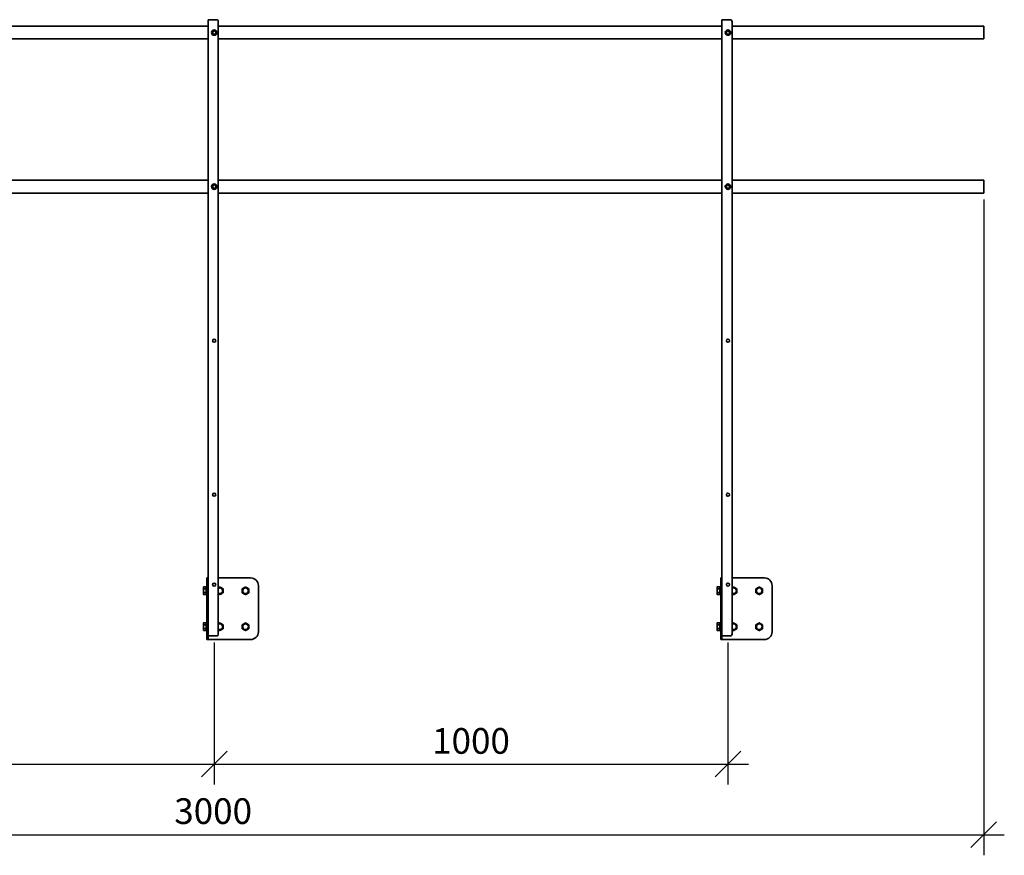
# Model space of a CAD drawing. Units: millimetres. Extents: x 57344 to 65660, y 31380 to 37261.
# Drawn here: x 59319 to 61236, y 33026 to 34653 of the extents above; entities that cross this region are included whole.
import ezdxf

# ---------------------------------------------------------------- set-up
doc = ezdxf.new("R2010")
doc.units = ezdxf.units.MM
doc.layers.add('Visible', color=7, linetype='Continuous', lineweight=35, true_color=0x22346e)
doc.layers.add('размеры', color=7, linetype='Continuous', lineweight=18)
doc.styles.add('ГОСТ 2.304', font='CS_Gost2304.shx')
doc.dimstyles.new('СПДС', dxfattribs={"dimscale": 100, "dimtxt": 2.5, "dimasz": 2.5, "dimexe": 2, "dimexo": 0.625, "dimgap": 1, "dimtad": 1, "dimdec": 0, "dimtxsty": 'ГОСТ 2.304', "dimblk": 'OBLIQUE', "dimblk1": 'OBLIQUE', "dimblk2": 'OBLIQUE', "dimcen": 2.5, "dimdle": 2, "dimadec": 0, "dimazin": 2, "dimtfac": 0.75, "dimtdec": 4, "dimtmove": 1, "dimatfit": 3, "dimfxl": 1, "dimtfill": 1, "dimtolj": 1, "dimarcsym": 1})

# ---------------------------------------------------------------- blocks, each defined once
blk = doc.blocks.new('_Oblique')
at = {"color": 0, "linetype": 'ByBlock', "lineweight": -2}
blk.add_line((-0.5, -0.5), (0.5, 0.5), dxfattribs=at)
blk = doc.blocks.new('*D55')
at = {"layer": 'Defpoints', "color": 0, "transparency": 16777216}
for p in [(58196, 34317.4), (61196, 34315.9), (61196, 33066.4)]:
    blk.add_point(p, dxfattribs=at)
at = {"layer": 'размеры', "color": 0, "lineweight": -2, "transparency": 16777216}
for p, q in [((58196, 34304.9), (58196, 33026.4)), ((61196, 34303.4), (61196, 33026.4)), ((58156, 33066.4), (61236, 33066.4))]:
    blk.add_line(p, q, dxfattribs=at)
at = {"layer": 'размеры', "color": 0, "lineweight": -2, "transparency": 16777216, "xscale": 50, "yscale": 50, "zscale": 50, "rotation": 180}
blk.add_blockref('_Oblique', (58196, 33066.4), dxfattribs=at)
at = {"layer": 'размеры', "color": 0, "lineweight": -2, "transparency": 16777216, "xscale": 50, "yscale": 50, "zscale": 50}
blk.add_blockref('_Oblique', (61196, 33066.4), dxfattribs=at)
at = {"layer": 'размеры', "color": 0, "transparency": 16777216, "insert": (59696, 33112.4), "char_height": 50, "attachment_point": 5, "style": 'ГОСТ 2.304', "bg_fill": 3, "box_fill_scale": 1.1, "bg_fill_color": 256, "bg_fill_true_color": 13158600, "bg_fill_transparency": 0}
blk.add_mtext('\\A1;3000', dxfattribs=at)
blk = doc.blocks.new('*D56')
at = {"layer": 'Defpoints', "color": 0, "transparency": 16777216}
for p in [(58698, 33453.4), (59698, 33453.4), (59698, 33204.1)]:
    blk.add_point(p, dxfattribs=at)
at = {"layer": 'размеры', "color": 0, "lineweight": -2, "transparency": 16777216}
for p, q in [((58698, 33440.9), (58698, 33164.1)), ((59698, 33440.9), (59698, 33164.1)), ((58658, 33204.1), (59738, 33204.1))]:
    blk.add_line(p, q, dxfattribs=at)
at = {"layer": 'размеры', "color": 0, "lineweight": -2, "transparency": 16777216, "xscale": 50, "yscale": 50, "zscale": 50, "rotation": 180}
blk.add_blockref('_Oblique', (58698, 33204.1), dxfattribs=at)
at = {"layer": 'размеры', "color": 0, "lineweight": -2, "transparency": 16777216, "xscale": 50, "yscale": 50, "zscale": 50}
blk.add_blockref('_Oblique', (59698, 33204.1), dxfattribs=at)
at = {"layer": 'размеры', "color": 0, "transparency": 16777216, "insert": (59198, 33249.1), "char_height": 50, "attachment_point": 5, "style": 'ГОСТ 2.304', "bg_fill": 3, "box_fill_scale": 1.1, "bg_fill_color": 256, "bg_fill_true_color": 13158600, "bg_fill_transparency": 0}
blk.add_mtext('\\A1;1000', dxfattribs=at)
blk = doc.blocks.new('*D57')
at = {"layer": 'Defpoints', "color": 0, "transparency": 16777216}
for p in [(59698, 33453.4), (60697.9, 33453.4), (60697.9, 33204.1)]:
    blk.add_point(p, dxfattribs=at)
at = {"layer": 'размеры', "color": 0, "lineweight": -2, "transparency": 16777216}
for p, q in [((59698, 33440.9), (59698, 33164.1)), ((60697.9, 33440.9), (60697.9, 33164.1)), ((59658, 33204.1), (60737.9, 33204.1))]:
    blk.add_line(p, q, dxfattribs=at)
at = {"layer": 'размеры', "color": 0, "lineweight": -2, "transparency": 16777216, "xscale": 50, "yscale": 50, "zscale": 50, "rotation": 180}
blk.add_blockref('_Oblique', (59698, 33204.1), dxfattribs=at)
at = {"layer": 'размеры', "color": 0, "lineweight": -2, "transparency": 16777216, "xscale": 50, "yscale": 50, "zscale": 50}
blk.add_blockref('_Oblique', (60697.9, 33204.1), dxfattribs=at)
at = {"layer": 'размеры', "color": 0, "transparency": 16777216, "insert": (60197.9, 33249.1), "char_height": 50, "attachment_point": 5, "style": 'ГОСТ 2.304', "bg_fill": 3, "box_fill_scale": 1.1, "bg_fill_color": 256, "bg_fill_true_color": 13158600, "bg_fill_transparency": 0}
blk.add_mtext('\\A1;1000', dxfattribs=at)

msp = doc.modelspace()

# ---------------------------------------------------------------- linework, layer by layer
at = {"layer": 'Visible', "extrusion": (-1, -2e-16, 2.967e-13)}
for p, q in [((59690, 34653.4), (59686, 34653.4)), ((59686, 34653.4), (59686, 33557)), ((59702, 34653.4), (59690, 34653.4)), ((60690, 34653.4), (60686, 34653.4)), ((60686, 34653.4), (60686, 33557)), ((60702, 34653.4), (60690, 34653.4)), ((58706, 34640.9), (59686, 34640.9)), ((59698, 34632.9), (59696, 34631.8)), ((59700, 34631.8), (59698, 34632.9)), ((59706, 33457.4), (59706, 34649.4)), ((59706, 34640.9), (60686, 34640.9)), ((60698, 34632.9), (60696, 34631.8)), ((60700, 34631.8), (60698, 34632.9)), ((60706, 33457.4), (60706, 34649.4)), ((60706, 34640.9), (61196, 34640.9)), ((61196, 34640.9), (61196, 34615.9)), ((58706, 34615.9), (59686, 34615.9)), ((59696, 34631.8), (59694, 34630.6)), ((59694, 34630.6), (59694, 34628.3)), ((59694, 34628.3), (59694, 34626)), ((59694, 34626), (59696, 34624.8)), ((59696, 34624.8), (59698, 34623.7)), ((59698, 34623.7), (59700, 34624.8)), ((59702, 34630.6), (59700, 34631.8)), ((59700, 34624.8), (59702, 34626)), ((59702, 34628.3), (59702, 34630.6)), ((59702, 34626), (59702, 34628.3)), ((59706, 34615.9), (60686, 34615.9)), ((60696, 34631.8), (60694, 34630.6)), ((60694, 34630.6), (60694, 34628.3)), ((60694, 34628.3), (60694, 34626)), ((60694, 34626), (60696, 34624.8)), ((60696, 34624.8), (60698, 34623.7)), ((60698, 34623.7), (60700, 34624.8)), ((60702, 34630.6), (60700, 34631.8)), ((60700, 34624.8), (60702, 34626)), ((60702, 34628.3), (60702, 34630.6)), ((60702, 34626), (60702, 34628.3)), ((60706, 34615.9), (61196, 34615.9)), ((59195.5, 34340.9), (59686, 34340.9)), ((59696, 34331.8), (59694, 34330.6)), ((59694, 34330.6), (59694, 34328.3)), ((59694, 34328.3), (59694, 34326)), ((59694, 34326), (59696, 34324.8)), ((59698, 34332.9), (59696, 34331.8)), ((59700, 34331.8), (59698, 34332.9)), ((59702, 34330.6), (59700, 34331.8)), ((59700, 34324.8), (59702, 34326)), ((59702, 34328.3), (59702, 34330.6)), ((59702, 34326), (59702, 34328.3)), ((59706, 34340.9), (60686, 34340.9)), ((60696, 34331.8), (60694, 34330.6)), ((60694, 34330.6), (60694, 34328.3)), ((60694, 34328.3), (60694, 34326)), ((60694, 34326), (60696, 34324.8)), ((60698, 34332.9), (60696, 34331.8)), ((60700, 34331.8), (60698, 34332.9)), ((60702, 34330.6), (60700, 34331.8)), ((60700, 34324.8), (60702, 34326)), ((60702, 34328.3), (60702, 34330.6)), ((60702, 34326), (60702, 34328.3)), ((60706, 34340.9), (61196, 34340.9)), ((61196, 34340.9), (61196, 34315.9)), ((59185.1, 34315.9), (59686, 34315.9)), ((59696, 34324.8), (59698, 34323.7)), ((59698, 34323.7), (59700, 34324.8)), ((59706, 34315.9), (60686, 34315.9)), ((60696, 34324.8), (60698, 34323.7)), ((60698, 34323.7), (60700, 34324.8)), ((60706, 34315.9), (61196, 34315.9)), ((59684, 33566.4), (59686, 33566.4)), ((59684, 33566.4), (59684, 33546.4)), ((59769, 33566.4), (59706, 33566.4)), ((60684, 33566.4), (60686, 33566.4)), ((60684, 33566.4), (60684, 33546.4)), ((60769, 33566.4), (60706, 33566.4)), ((59676.9, 33548.1), (59677.5, 33549.1)), ((59676.9, 33547.2), (59676.9, 33548.1)), ((59676.9, 33547.2), (59676.9, 33541.6)), ((59676.9, 33535.9), (59676.9, 33541.6)), ((59682.2, 33549.1), (59677.5, 33549.1)), ((59682.2, 33545.3), (59677.5, 33545.3)), ((59682.2, 33549.1), (59682.2, 33545.3)), ((59682.3, 33545.5), (59682.2, 33545.6)), ((59682.2, 33545.5), (59682.3, 33545.5)), ((59682.2, 33545.3), (59682.2, 33537.8)), ((59682.3, 33547.4), (59682.3, 33535.7)), ((59682.4, 33549), (59682.4, 33534)), ((59683.9, 33549), (59682.4, 33549)), ((59683.9, 33549), (59683.9, 33534)), ((59684, 33544.9), (59683.9, 33545)), ((59684, 33466.4), (59684, 33546.4)), ((59686, 33546.4), (59686, 33557)), ((59686, 33466.4), (59686, 33546.4)), ((59784, 33461.4), (59784, 33551.4)), ((60676.9, 33548.1), (60677.5, 33549.1)), ((60676.9, 33547.2), (60676.9, 33548.1)), ((60676.9, 33547.2), (60676.9, 33541.6)), ((60676.9, 33535.9), (60676.9, 33541.6)), ((60682.2, 33549.1), (60677.5, 33549.1)), ((60682.2, 33545.3), (60677.5, 33545.3)), ((60682.2, 33549.1), (60682.2, 33545.3)), ((60682.3, 33545.5), (60682.2, 33545.6)), ((60682.2, 33545.5), (60682.3, 33545.5)), ((60682.2, 33545.3), (60682.2, 33537.8)), ((60682.3, 33547.4), (60682.3, 33535.7)), ((60682.4, 33549), (60682.4, 33534)), ((60683.9, 33549), (60682.4, 33549)), ((60683.9, 33549), (60683.9, 33534)), ((60684, 33544.9), (60683.9, 33545)), ((60684, 33466.4), (60684, 33546.4)), ((60686, 33546.4), (60686, 33557)), ((60686, 33466.4), (60686, 33546.4)), ((60784, 33461.4), (60784, 33551.4)), ((59676.9, 33535.1), (59676.9, 33535.9)), ((59676.9, 33535.1), (59677.5, 33534)), ((59682.2, 33537.8), (59677.5, 33537.8)), ((59682.2, 33534), (59677.5, 33534)), ((59682.2, 33537.8), (59682.2, 33534)), ((59682.3, 33537.6), (59682.2, 33537.6)), ((59683.9, 33534), (59682.4, 33534)), ((59684, 33537.6), (59683.9, 33537.6)), ((60676.9, 33535.1), (60676.9, 33535.9)), ((60676.9, 33535.1), (60677.5, 33534)), ((60682.2, 33537.8), (60677.5, 33537.8)), ((60682.2, 33534), (60677.5, 33534)), ((60682.2, 33537.8), (60682.2, 33534)), ((60682.3, 33537.6), (60682.2, 33537.6)), ((60683.9, 33534), (60682.4, 33534)), ((60684, 33537.6), (60683.9, 33537.6)), ((59676.9, 33478.1), (59677.5, 33479.1)), ((59676.9, 33477.2), (59676.9, 33478.1)), ((59676.9, 33477.2), (59676.9, 33471.6)), ((59676.9, 33465.9), (59676.9, 33471.6)), ((59676.9, 33465.1), (59676.9, 33465.9)), ((59676.9, 33465.1), (59677.5, 33464)), ((59682.2, 33479.1), (59677.5, 33479.1)), ((59682.2, 33475.3), (59677.5, 33475.3)), ((59682.2, 33467.8), (59677.5, 33467.8)), ((59682.2, 33464), (59677.5, 33464)), ((59682.2, 33479.1), (59682.2, 33475.3)), ((59682.3, 33475.5), (59682.2, 33475.6)), ((59682.2, 33475.5), (59682.3, 33475.5)), ((59682.2, 33475.3), (59682.2, 33467.8)), ((59682.2, 33467.8), (59682.2, 33464)), ((59682.3, 33467.6), (59682.2, 33467.6)), ((59682.3, 33477.4), (59682.3, 33465.7)), ((59682.4, 33479), (59682.4, 33464)), ((59683.9, 33479), (59682.4, 33479)), ((59683.9, 33464), (59682.4, 33464)), ((59683.9, 33479), (59683.9, 33464)), ((59684, 33474.9), (59683.9, 33475)), ((59684, 33467.6), (59683.9, 33467.6)), ((59684, 33466.4), (59684, 33446.4)), ((59686, 33455.8), (59686, 33466.4)), ((60676.9, 33478.1), (60677.5, 33479.1)), ((60676.9, 33477.2), (60676.9, 33478.1)), ((60676.9, 33477.2), (60676.9, 33471.6)), ((60676.9, 33465.9), (60676.9, 33471.6)), ((60676.9, 33465.1), (60676.9, 33465.9)), ((60676.9, 33465.1), (60677.5, 33464)), ((60682.2, 33479.1), (60677.5, 33479.1)), ((60682.2, 33475.3), (60677.5, 33475.3)), ((60682.2, 33467.8), (60677.5, 33467.8)), ((60682.2, 33464), (60677.5, 33464)), ((60682.2, 33479.1), (60682.2, 33475.3)), ((60682.3, 33475.5), (60682.2, 33475.6)), ((60682.2, 33475.5), (60682.3, 33475.5)), ((60682.2, 33475.3), (60682.2, 33467.8)), ((60682.2, 33467.8), (60682.2, 33464)), ((60682.3, 33467.6), (60682.2, 33467.6)), ((60682.3, 33477.4), (60682.3, 33465.7)), ((60682.4, 33479), (60682.4, 33464)), ((60683.9, 33479), (60682.4, 33479)), ((60683.9, 33464), (60682.4, 33464)), ((60683.9, 33479), (60683.9, 33464)), ((60684, 33474.9), (60683.9, 33475)), ((60684, 33467.6), (60683.9, 33467.6)), ((60684, 33466.4), (60684, 33446.4)), ((60686, 33455.8), (60686, 33466.4)), ((59686, 33446.4), (59684, 33446.4)), ((59686, 33455.8), (59686, 33453.4)), ((59686, 33453.4), (59690, 33453.4)), ((59686, 33446.4), (59686, 33453.4)), ((59686, 33446.4), (59688, 33446.4)), ((59688, 33446.4), (59769, 33446.4)), ((59690, 33453.4), (59702, 33453.4)), ((60686, 33446.4), (60684, 33446.4)), ((60686, 33455.8), (60686, 33453.4)), ((60686, 33453.4), (60690, 33453.4)), ((60686, 33446.4), (60686, 33453.4)), ((60686, 33446.4), (60688, 33446.4)), ((60688, 33446.4), (60769, 33446.4)), ((60690, 33453.4), (60702, 33453.4))]:
    msp.add_line(p, q, dxfattribs=at)
at = {"layer": 'Visible'}
for centre, radius in [((59698, 34628.3), 5.25), ((60698, 34628.3), 5.25), ((59698, 34628.3), 3.44), ((59698, 34628.3), 3.22), ((60698, 34628.3), 3.44), ((60698, 34628.3), 3.22), ((59698, 34328.3), 5.25), ((59698, 34328.3), 3.44), ((59698, 34328.3), 3.22), ((60698, 34328.3), 5.25), ((60698, 34328.3), 3.44), ((60698, 34328.3), 3.22), ((59698, 34028.4), 3), ((60698, 34028.4), 3), ((59698, 33728.4), 3), ((60698, 33728.4), 3), ((59698, 33553.4), 3), ((59759, 33541.4), 5.5), ((59759, 33541.4), 5.5), ((60698, 33553.4), 3), ((60759, 33541.4), 5.5), ((60759, 33541.4), 5.5), ((59759, 33471.4), 5.5), ((59759, 33471.4), 5.5), ((60759, 33471.4), 5.5), ((60759, 33471.4), 5.5)]:
    msp.add_circle(centre, radius, dxfattribs=at)
for centre, radius, start, end in [((59702, 34649.4), 4, 0, 90), ((60702, 34649.4), 4, 0, 90), ((59698, 34628.3), 4, 60, 120), ((60698, 34628.3), 4, 60, 120), ((59698, 34628.3), 4, 120, 180), ((59698, 34628.3), 4, 180, 240), ((59698, 34628.3), 4, 240, 300), ((59698, 34628.3), 4, 0, 60), ((59698, 34628.3), 4, 300, 0), ((60698, 34628.3), 4, 120, 180), ((60698, 34628.3), 4, 180, 240), ((60698, 34628.3), 4, 240, 300), ((60698, 34628.3), 4, 0, 60), ((60698, 34628.3), 4, 300, 0), ((59698, 34328.3), 4, 120, 180), ((59698, 34328.3), 4, 180, 240), ((59698, 34328.3), 4, 60, 120), ((59698, 34328.3), 4, 0, 60), ((59698, 34328.3), 4, 300, 0), ((60698, 34328.3), 4, 120, 180), ((60698, 34328.3), 4, 180, 240), ((60698, 34328.3), 4, 60, 120), ((60698, 34328.3), 4, 0, 60), ((60698, 34328.3), 4, 300, 0), ((59698, 34328.3), 4, 240, 300), ((60698, 34328.3), 4, 240, 300), ((59769, 33551.4), 15, 0, 90), ((60769, 33551.4), 15, 0, 90), ((59678.4, 33543.6), 5.61, 6.8376, 12.2662), ((59747.5, 33543.2), 63.7, 182.9714, 184.2355), ((59709, 33541.4), 5.5, 236.9443, 123.0557), ((59709, 33541.4), 5.5, 236.9443, 123.0557), ((59709, 33541.4), 6.5, 0, 60), ((59759, 33541.4), 6.5, 0, 60), ((60681.9, 33545.4), 0.38, 14.4893, 27.0927), ((60678.4, 33543.6), 5.61, 6.8376, 12.2662), ((60747.5, 33543.2), 63.7, 182.9714, 184.2355), ((60709, 33541.4), 5.5, 236.9443, 123.0557), ((60709, 33541.4), 5.5, 236.9443, 123.0557), ((60709, 33541.4), 6.5, 0, 60), ((60759, 33541.4), 6.5, 0, 60), ((59678.4, 33473.6), 5.61, 6.8376, 12.2662), ((59747.5, 33473.2), 63.7, 182.9714, 184.2355), ((59709, 33471.4), 5.5, 236.9443, 123.0557), ((59709, 33471.4), 5.5, 236.9443, 123.0557), ((59709, 33471.4), 6.5, 0, 60), ((59759, 33471.4), 6.5, 0, 60), ((60681.9, 33475.4), 0.38, 14.4893, 27.0927), ((60678.4, 33473.6), 5.61, 6.8376, 12.2662), ((60747.5, 33473.2), 63.7, 182.9714, 184.2355), ((60709, 33471.4), 5.5, 236.9443, 123.0557), ((60709, 33471.4), 5.5, 236.9443, 123.0557), ((60709, 33471.4), 6.5, 0, 60), ((60759, 33471.4), 6.5, 0, 60), ((59702, 33457.4), 4, 270, 0), ((59769, 33461.4), 15, 270, 0), ((60702, 33457.4), 4, 270, 0), ((60769, 33461.4), 15, 270, 0)]:
    msp.add_arc(centre, radius, start, end, dxfattribs=at)
at = {"layer": 'Visible', "extrusion": (0, -2e-16, -1)}
for centre, radius, start, end in [((-59691.4, 33547.4), 9.15, 0, 10.3833), ((-59681.9, 33545.4), 0.38, 152.9073, 165.5107), ((-60691.4, 33547.4), 9.15, 0, 10.3833), ((-59691.4, 33535.7), 9.15, 349.6167, 0), ((-60691.4, 33535.7), 9.15, 349.6167, 0), ((-59691.4, 33477.4), 9.15, 0, 10.3833), ((-59681.9, 33475.4), 0.38, 152.9073, 165.5107), ((-59691.4, 33465.7), 9.15, 349.6167, 0), ((-60691.4, 33477.4), 9.15, 0, 10.3833), ((-60691.4, 33465.7), 9.15, 349.6167, 0)]:
    msp.add_arc(centre, radius, start, end, dxfattribs=at)
at = {"layer": 'Visible', "extrusion": (0, 0, -1)}
for centre, start, end in [((-59709, 33541.4), 62.5136, 120), ((-59709, 33541.4), 180, 240), ((-59759, 33541.4), 0, 60), ((-59759, 33541.4), 300, 0), ((-59759, 33541.4), 60, 120), ((-59759, 33541.4), 180, 240), ((-60709, 33541.4), 62.5136, 120), ((-60709, 33541.4), 180, 240), ((-60759, 33541.4), 0, 60), ((-60759, 33541.4), 300, 0), ((-60759, 33541.4), 60, 120), ((-60759, 33541.4), 180, 240), ((-59709, 33541.4), 240, 297.4864), ((-59759, 33541.4), 240, 300), ((-60709, 33541.4), 240, 297.4864), ((-60759, 33541.4), 240, 300), ((-59709, 33471.4), 62.5136, 120), ((-59709, 33471.4), 240, 297.4864), ((-59709, 33471.4), 180, 240), ((-59759, 33471.4), 0, 60), ((-59759, 33471.4), 300, 0), ((-59759, 33471.4), 60, 120), ((-59759, 33471.4), 240, 300), ((-59759, 33471.4), 180, 240), ((-60709, 33471.4), 62.5136, 120), ((-60709, 33471.4), 240, 297.4864), ((-60709, 33471.4), 180, 240), ((-60759, 33471.4), 0, 60), ((-60759, 33471.4), 300, 0), ((-60759, 33471.4), 60, 120), ((-60759, 33471.4), 240, 300), ((-60759, 33471.4), 180, 240)]:
    msp.add_arc(centre, 6.5, start, end, dxfattribs=at)
at = {"layer": 'Visible'}
for points, weights in [([(59677.5, 33549.1), (59676.9, 33548.1), (59676.9, 33547.2)], [1.70731703596, 1.83937846828, 1.83937846828]), ([(59676.9, 33547.2), (59676.9, 33546.3), (59677.5, 33545.3)], [1.83937846828, 1.83937846828, 1.70731703596]), ([(59677.5, 33545.3), (59676.9, 33543.3), (59676.9, 33541.6)], [1.70731703596, 1.83937846828, 1.83937846828]), ([(59676.9, 33541.6), (59676.9, 33539.8), (59677.5, 33537.8)], [1.83937846828, 1.83937846828, 1.70731703596]), ([(59706, 33547.1), (59707.4, 33547.9), (59709, 33548.9)], [1.8384723905, 1.82843964156, 1.70731703596]), ([(59709, 33548.9), (59710.7, 33547.9), (59712.2, 33547)], [1.70731703596, 1.83937846828, 1.83937846828]), ([(59712.2, 33547), (59713.7, 33546.1), (59715.5, 33545.1)], [1.83937846828, 1.83937846828, 1.70731703596]), ([(59715.5, 33545.1), (59715.5, 33543.1), (59715.5, 33541.4)], [1.70731703596, 1.83937846828, 1.83937846828]), ([(59715.5, 33541.4), (59715.5, 33539.6), (59715.5, 33537.6)], [1.83937846828, 1.83937846828, 1.70731703596]), ([(59752.5, 33545.1), (59754.2, 33546.1), (59755.7, 33547)], [1.70731703596, 1.83937846828, 1.83937846828]), ([(59752.5, 33541.4), (59752.5, 33543.1), (59752.5, 33545.1)], [1.83937846828, 1.83937846828, 1.70731703596]), ([(59752.5, 33537.6), (59752.5, 33539.6), (59752.5, 33541.4)], [1.70731703596, 1.83937846828, 1.83937846828]), ([(59755.7, 33547), (59757.2, 33547.9), (59759, 33548.9)], [1.83937846828, 1.83937846828, 1.70731703596]), ([(59759, 33548.9), (59760.7, 33547.9), (59762.2, 33547)], [1.70731703596, 1.83937846828, 1.83937846828]), ([(59762.2, 33547), (59763.7, 33546.1), (59765.5, 33545.1)], [1.83937846828, 1.83937846828, 1.70731703596]), ([(59765.5, 33545.1), (59765.5, 33543.1), (59765.5, 33541.4)], [1.70731703596, 1.83937846828, 1.83937846828]), ([(59765.5, 33541.4), (59765.5, 33539.6), (59765.5, 33537.6)], [1.83937846828, 1.83937846828, 1.70731703596]), ([(60677.5, 33549.1), (60676.9, 33548.1), (60676.9, 33547.2)], [1.70731703596, 1.83937846828, 1.83937846828]), ([(60676.9, 33547.2), (60676.9, 33546.3), (60677.5, 33545.3)], [1.83937846828, 1.83937846828, 1.70731703596]), ([(60677.5, 33545.3), (60676.9, 33543.3), (60676.9, 33541.6)], [1.70731703596, 1.83937846828, 1.83937846828]), ([(60676.9, 33541.6), (60676.9, 33539.8), (60677.5, 33537.8)], [1.83937846828, 1.83937846828, 1.70731703596]), ([(60706, 33547.1), (60707.4, 33547.9), (60709, 33548.9)], [1.8384723905, 1.82843964156, 1.70731703596]), ([(60709, 33548.9), (60710.7, 33547.9), (60712.2, 33547)], [1.70731703596, 1.83937846828, 1.83937846828]), ([(60712.2, 33547), (60713.7, 33546.1), (60715.5, 33545.1)], [1.83937846828, 1.83937846828, 1.70731703596]), ([(60715.5, 33545.1), (60715.5, 33543.1), (60715.5, 33541.4)], [1.70731703596, 1.83937846828, 1.83937846828]), ([(60715.5, 33541.4), (60715.5, 33539.6), (60715.5, 33537.6)], [1.83937846828, 1.83937846828, 1.70731703596]), ([(60752.5, 33545.1), (60754.2, 33546.1), (60755.7, 33547)], [1.70731703596, 1.83937846828, 1.83937846828]), ([(60752.5, 33541.4), (60752.5, 33543.1), (60752.5, 33545.1)], [1.83937846828, 1.83937846828, 1.70731703596]), ([(60752.5, 33537.6), (60752.5, 33539.6), (60752.5, 33541.4)], [1.70731703596, 1.83937846828, 1.83937846828]), ([(60755.7, 33547), (60757.2, 33547.9), (60759, 33548.9)], [1.83937846828, 1.83937846828, 1.70731703596]), ([(60759, 33548.9), (60760.7, 33547.9), (60762.2, 33547)], [1.70731703596, 1.83937846828, 1.83937846828]), ([(60762.2, 33547), (60763.7, 33546.1), (60765.5, 33545.1)], [1.83937846828, 1.83937846828, 1.70731703596]), ([(60765.5, 33545.1), (60765.5, 33543.1), (60765.5, 33541.4)], [1.70731703596, 1.83937846828, 1.83937846828]), ([(60765.5, 33541.4), (60765.5, 33539.6), (60765.5, 33537.6)], [1.83937846828, 1.83937846828, 1.70731703596]), ([(59677.5, 33537.8), (59676.9, 33536.8), (59676.9, 33535.9)], [1.70731703596, 1.83937846828, 1.83937846828]), ([(59676.9, 33535.9), (59676.9, 33535.1), (59677.5, 33534)], [1.83937846828, 1.83937846828, 1.70731703596]), ([(59709, 33533.9), (59707.4, 33534.8), (59706, 33535.6)], [1.70731703596, 1.82843964156, 1.8384723905]), ([(59712.2, 33535.7), (59710.7, 33534.9), (59709, 33533.9)], [1.83937846828, 1.83937846828, 1.70731703596]), ([(59715.5, 33537.6), (59713.7, 33536.6), (59712.2, 33535.7)], [1.70731703596, 1.83937846828, 1.83937846828]), ([(59755.7, 33535.7), (59754.2, 33536.6), (59752.5, 33537.6)], [1.83937846828, 1.83937846828, 1.70731703596]), ([(59759, 33533.9), (59757.2, 33534.9), (59755.7, 33535.7)], [1.70731703596, 1.83937846828, 1.83937846828]), ([(59762.2, 33535.7), (59760.7, 33534.9), (59759, 33533.9)], [1.83937846828, 1.83937846828, 1.70731703596]), ([(59765.5, 33537.6), (59763.7, 33536.6), (59762.2, 33535.7)], [1.70731703596, 1.83937846828, 1.83937846828]), ([(60677.5, 33537.8), (60676.9, 33536.8), (60676.9, 33535.9)], [1.70731703596, 1.83937846828, 1.83937846828]), ([(60676.9, 33535.9), (60676.9, 33535.1), (60677.5, 33534)], [1.83937846828, 1.83937846828, 1.70731703596]), ([(60709, 33533.9), (60707.4, 33534.8), (60706, 33535.6)], [1.70731703596, 1.82843964156, 1.8384723905]), ([(60712.2, 33535.7), (60710.7, 33534.9), (60709, 33533.9)], [1.83937846828, 1.83937846828, 1.70731703596]), ([(60715.5, 33537.6), (60713.7, 33536.6), (60712.2, 33535.7)], [1.70731703596, 1.83937846828, 1.83937846828]), ([(60755.7, 33535.7), (60754.2, 33536.6), (60752.5, 33537.6)], [1.83937846828, 1.83937846828, 1.70731703596]), ([(60759, 33533.9), (60757.2, 33534.9), (60755.7, 33535.7)], [1.70731703596, 1.83937846828, 1.83937846828]), ([(60762.2, 33535.7), (60760.7, 33534.9), (60759, 33533.9)], [1.83937846828, 1.83937846828, 1.70731703596]), ([(60765.5, 33537.6), (60763.7, 33536.6), (60762.2, 33535.7)], [1.70731703596, 1.83937846828, 1.83937846828]), ([(59677.5, 33479.1), (59676.9, 33478.1), (59676.9, 33477.2)], [1.70731703596, 1.83937846828, 1.83937846828]), ([(59676.9, 33477.2), (59676.9, 33476.3), (59677.5, 33475.3)], [1.83937846828, 1.83937846828, 1.70731703596]), ([(59677.5, 33475.3), (59676.9, 33473.3), (59676.9, 33471.6)], [1.70731703596, 1.83937846828, 1.83937846828]), ([(59676.9, 33471.6), (59676.9, 33469.8), (59677.5, 33467.8)], [1.83937846828, 1.83937846828, 1.70731703596]), ([(59677.5, 33467.8), (59676.9, 33466.8), (59676.9, 33465.9)], [1.70731703596, 1.83937846828, 1.83937846828]), ([(59676.9, 33465.9), (59676.9, 33465.1), (59677.5, 33464)], [1.83937846828, 1.83937846828, 1.70731703596]), ([(59706, 33477.1), (59707.4, 33477.9), (59709, 33478.9)], [1.8384723905, 1.82843964156, 1.70731703596]), ([(59709, 33463.9), (59707.4, 33464.8), (59706, 33465.6)], [1.70731703596, 1.82843964156, 1.8384723905]), ([(59709, 33478.9), (59710.7, 33477.9), (59712.2, 33477)], [1.70731703596, 1.83937846828, 1.83937846828]), ([(59712.2, 33465.7), (59710.7, 33464.9), (59709, 33463.9)], [1.83937846828, 1.83937846828, 1.70731703596]), ([(59712.2, 33477), (59713.7, 33476.1), (59715.5, 33475.1)], [1.83937846828, 1.83937846828, 1.70731703596]), ([(59715.5, 33467.6), (59713.7, 33466.6), (59712.2, 33465.7)], [1.70731703596, 1.83937846828, 1.83937846828]), ([(59715.5, 33475.1), (59715.5, 33473.1), (59715.5, 33471.4)], [1.70731703596, 1.83937846828, 1.83937846828]), ([(59715.5, 33471.4), (59715.5, 33469.6), (59715.5, 33467.6)], [1.83937846828, 1.83937846828, 1.70731703596]), ([(59752.5, 33475.1), (59754.2, 33476.1), (59755.7, 33477)], [1.70731703596, 1.83937846828, 1.83937846828]), ([(59752.5, 33471.4), (59752.5, 33473.1), (59752.5, 33475.1)], [1.83937846828, 1.83937846828, 1.70731703596]), ([(59752.5, 33467.6), (59752.5, 33469.6), (59752.5, 33471.4)], [1.70731703596, 1.83937846828, 1.83937846828]), ([(59755.7, 33465.7), (59754.2, 33466.6), (59752.5, 33467.6)], [1.83937846828, 1.83937846828, 1.70731703596]), ([(59755.7, 33477), (59757.2, 33477.9), (59759, 33478.9)], [1.83937846828, 1.83937846828, 1.70731703596]), ([(59759, 33463.9), (59757.2, 33464.9), (59755.7, 33465.7)], [1.70731703596, 1.83937846828, 1.83937846828]), ([(59759, 33478.9), (59760.7, 33477.9), (59762.2, 33477)], [1.70731703596, 1.83937846828, 1.83937846828]), ([(59762.2, 33465.7), (59760.7, 33464.9), (59759, 33463.9)], [1.83937846828, 1.83937846828, 1.70731703596]), ([(59762.2, 33477), (59763.7, 33476.1), (59765.5, 33475.1)], [1.83937846828, 1.83937846828, 1.70731703596]), ([(59765.5, 33467.6), (59763.7, 33466.6), (59762.2, 33465.7)], [1.70731703596, 1.83937846828, 1.83937846828]), ([(59765.5, 33475.1), (59765.5, 33473.1), (59765.5, 33471.4)], [1.70731703596, 1.83937846828, 1.83937846828]), ([(59765.5, 33471.4), (59765.5, 33469.6), (59765.5, 33467.6)], [1.83937846828, 1.83937846828, 1.70731703596]), ([(60677.5, 33479.1), (60676.9, 33478.1), (60676.9, 33477.2)], [1.70731703596, 1.83937846828, 1.83937846828]), ([(60676.9, 33477.2), (60676.9, 33476.3), (60677.5, 33475.3)], [1.83937846828, 1.83937846828, 1.70731703596]), ([(60677.5, 33475.3), (60676.9, 33473.3), (60676.9, 33471.6)], [1.70731703596, 1.83937846828, 1.83937846828]), ([(60676.9, 33471.6), (60676.9, 33469.8), (60677.5, 33467.8)], [1.83937846828, 1.83937846828, 1.70731703596]), ([(60677.5, 33467.8), (60676.9, 33466.8), (60676.9, 33465.9)], [1.70731703596, 1.83937846828, 1.83937846828]), ([(60676.9, 33465.9), (60676.9, 33465.1), (60677.5, 33464)], [1.83937846828, 1.83937846828, 1.70731703596]), ([(60706, 33477.1), (60707.4, 33477.9), (60709, 33478.9)], [1.8384723905, 1.82843964156, 1.70731703596]), ([(60709, 33463.9), (60707.4, 33464.8), (60706, 33465.6)], [1.70731703596, 1.82843964156, 1.8384723905]), ([(60709, 33478.9), (60710.7, 33477.9), (60712.2, 33477)], [1.70731703596, 1.83937846828, 1.83937846828]), ([(60712.2, 33465.7), (60710.7, 33464.9), (60709, 33463.9)], [1.83937846828, 1.83937846828, 1.70731703596]), ([(60712.2, 33477), (60713.7, 33476.1), (60715.5, 33475.1)], [1.83937846828, 1.83937846828, 1.70731703596]), ([(60715.5, 33467.6), (60713.7, 33466.6), (60712.2, 33465.7)], [1.70731703596, 1.83937846828, 1.83937846828]), ([(60715.5, 33475.1), (60715.5, 33473.1), (60715.5, 33471.4)], [1.70731703596, 1.83937846828, 1.83937846828]), ([(60715.5, 33471.4), (60715.5, 33469.6), (60715.5, 33467.6)], [1.83937846828, 1.83937846828, 1.70731703596]), ([(60752.5, 33475.1), (60754.2, 33476.1), (60755.7, 33477)], [1.70731703596, 1.83937846828, 1.83937846828]), ([(60752.5, 33471.4), (60752.5, 33473.1), (60752.5, 33475.1)], [1.83937846828, 1.83937846828, 1.70731703596]), ([(60752.5, 33467.6), (60752.5, 33469.6), (60752.5, 33471.4)], [1.70731703596, 1.83937846828, 1.83937846828]), ([(60755.7, 33465.7), (60754.2, 33466.6), (60752.5, 33467.6)], [1.83937846828, 1.83937846828, 1.70731703596]), ([(60755.7, 33477), (60757.2, 33477.9), (60759, 33478.9)], [1.83937846828, 1.83937846828, 1.70731703596]), ([(60759, 33463.9), (60757.2, 33464.9), (60755.7, 33465.7)], [1.70731703596, 1.83937846828, 1.83937846828]), ([(60759, 33478.9), (60760.7, 33477.9), (60762.2, 33477)], [1.70731703596, 1.83937846828, 1.83937846828]), ([(60762.2, 33465.7), (60760.7, 33464.9), (60759, 33463.9)], [1.83937846828, 1.83937846828, 1.70731703596]), ([(60762.2, 33477), (60763.7, 33476.1), (60765.5, 33475.1)], [1.83937846828, 1.83937846828, 1.70731703596]), ([(60765.5, 33467.6), (60763.7, 33466.6), (60762.2, 33465.7)], [1.70731703596, 1.83937846828, 1.83937846828]), ([(60765.5, 33475.1), (60765.5, 33473.1), (60765.5, 33471.4)], [1.70731703596, 1.83937846828, 1.83937846828]), ([(60765.5, 33471.4), (60765.5, 33469.6), (60765.5, 33467.6)], [1.83937846828, 1.83937846828, 1.70731703596])]:
    msp.add_rational_spline(points, weights, degree=2, dxfattribs=at)
for points, knots in [([(59682.3, 33545.4), (59682.3, 33545.4), (59682.3, 33545.5), (59682.3, 33545.5), (59682.2, 33545.6), (59682.2, 33545.6)], [-0.1019652, -0.1019652, -0.1019652, -0.1019652, -0.0806482, -0.0806482, -0.000001, -0.000001, -0.000001, -0.000001]), ([(59682.3, 33543.4), (59682.3, 33543.5), (59682.3, 33543.7), (59682.2, 33544), (59682.2, 33544.2), (59682.2, 33544.4)], [4.7072105, 4.7072105, 4.7072105, 4.7072105, 4.756566, 4.756566, 4.8214851, 4.8214851, 4.8214851, 4.8214851]), ([(60682.3, 33545.4), (60682.3, 33545.4), (60682.3, 33545.5), (60682.3, 33545.5), (60682.2, 33545.6), (60682.2, 33545.6)], [-0.1019652, -0.1019652, -0.1019652, -0.1019652, -0.0806482, -0.0806482, -0.000001, -0.000001, -0.000001, -0.000001]), ([(60682.3, 33543.4), (60682.3, 33543.5), (60682.3, 33543.7), (60682.2, 33544), (60682.2, 33544.2), (60682.2, 33544.4)], [4.7072105, 4.7072105, 4.7072105, 4.7072105, 4.756566, 4.756566, 4.8214851, 4.8214851, 4.8214851, 4.8214851]), ([(59683.9, 33537.8), (59683.9, 33537.8), (59683.9, 33537.7), (59683.9, 33537.6), (59683.9, 33537.6), (59683.9, 33537.6)], [-35.2575237, -35.2575237, -35.2575237, -35.2575237, -35.2372908, -35.2372908, -35.1184253, -35.1184253, -35.1184253, -35.1184253]), ([(60683.9, 33537.8), (60683.9, 33537.8), (60683.9, 33537.7), (60683.9, 33537.6), (60683.9, 33537.6), (60683.9, 33537.6)], [-35.2575237, -35.2575237, -35.2575237, -35.2575237, -35.2372908, -35.2372908, -35.1184253, -35.1184253, -35.1184253, -35.1184253]), ([(59682.3, 33475.4), (59682.3, 33475.4), (59682.3, 33475.5), (59682.3, 33475.5), (59682.2, 33475.6), (59682.2, 33475.6)], [-0.1019652, -0.1019652, -0.1019652, -0.1019652, -0.0806482, -0.0806482, -0.000001, -0.000001, -0.000001, -0.000001]), ([(59682.3, 33473.4), (59682.3, 33473.5), (59682.3, 33473.7), (59682.2, 33474), (59682.2, 33474.2), (59682.2, 33474.4)], [4.7072105, 4.7072105, 4.7072105, 4.7072105, 4.756566, 4.756566, 4.8214851, 4.8214851, 4.8214851, 4.8214851]), ([(59683.9, 33467.8), (59683.9, 33467.8), (59683.9, 33467.7), (59683.9, 33467.6), (59683.9, 33467.6), (59683.9, 33467.6)], [-35.2575237, -35.2575237, -35.2575237, -35.2575237, -35.2372908, -35.2372908, -35.1184253, -35.1184253, -35.1184253, -35.1184253]), ([(60682.3, 33475.4), (60682.3, 33475.4), (60682.3, 33475.5), (60682.3, 33475.5), (60682.2, 33475.6), (60682.2, 33475.6)], [-0.1019652, -0.1019652, -0.1019652, -0.1019652, -0.0806482, -0.0806482, -0.000001, -0.000001, -0.000001, -0.000001]), ([(60682.3, 33473.4), (60682.3, 33473.5), (60682.3, 33473.7), (60682.2, 33474), (60682.2, 33474.2), (60682.2, 33474.4)], [4.7072105, 4.7072105, 4.7072105, 4.7072105, 4.756566, 4.756566, 4.8214851, 4.8214851, 4.8214851, 4.8214851]), ([(60683.9, 33467.8), (60683.9, 33467.8), (60683.9, 33467.7), (60683.9, 33467.6), (60683.9, 33467.6), (60683.9, 33467.6)], [-35.2575237, -35.2575237, -35.2575237, -35.2575237, -35.2372908, -35.2372908, -35.1184253, -35.1184253, -35.1184253, -35.1184253])]:
    msp.add_open_spline(points, degree=3, knots=knots, dxfattribs=at)
for points in [[(59682.2, 33544.4), (59682.2, 33544.1), (59682.3, 33543.9), (59682.3, 33543.6)], [(60682.2, 33544.4), (60682.2, 33544.1), (60682.3, 33543.9), (60682.3, 33543.6)], [(59683.9, 33537.6), (59683.9, 33537.6), (59683.9, 33537.6), (59683.9, 33537.7)], [(60683.9, 33537.6), (60683.9, 33537.6), (60683.9, 33537.6), (60683.9, 33537.7)], [(59682.2, 33474.4), (59682.2, 33474.1), (59682.3, 33473.9), (59682.3, 33473.6)], [(59683.9, 33467.6), (59683.9, 33467.6), (59683.9, 33467.6), (59683.9, 33467.7)], [(60682.2, 33474.4), (60682.2, 33474.1), (60682.3, 33473.9), (60682.3, 33473.6)], [(60683.9, 33467.6), (60683.9, 33467.6), (60683.9, 33467.6), (60683.9, 33467.7)]]:
    msp.add_open_spline(points, degree=3, dxfattribs=at)

# ---------------------------------------------------------------- next in the draw order: dimensions: what is measured, and where the dimension line sits
at = {"layer": 'размеры'}
dim = msp.add_linear_dim(base=(61196, 33066.4), p1=(58196, 34317.4), p2=(61196, 34315.9), dimstyle='СПДС', override={"dimscale": 20}, dxfattribs=at)
dim.commit()
dim.dimension.update_dxf_attribs({"geometry": '*D55', "text_midpoint": (59696, 33112.4)})

# ---------------------------------------------------------------- next in the draw order: dimensions: what is measured, and where the dimension line sits
dim = msp.add_linear_dim(base=(59698, 33204.1), p1=(58698, 33453.4), p2=(59698, 33453.4), dimstyle='СПДС', override={"dimscale": 20}, dxfattribs=at)
dim.commit()
dim.dimension.update_dxf_attribs({"geometry": '*D56', "text_midpoint": (59198, 33249.1)})

# ---------------------------------------------------------------- next in the draw order: dimensions: what is measured, and where the dimension line sits
dim = msp.add_linear_dim(base=(60697.9, 33204.1), p1=(59698, 33453.4), p2=(60697.9, 33453.4), dimstyle='СПДС', override={"dimscale": 20}, dxfattribs=at)
dim.commit()
dim.dimension.update_dxf_attribs({"geometry": '*D57', "text_midpoint": (60197.9, 33249.1)})

doc.saveas('drawing.dxf')
